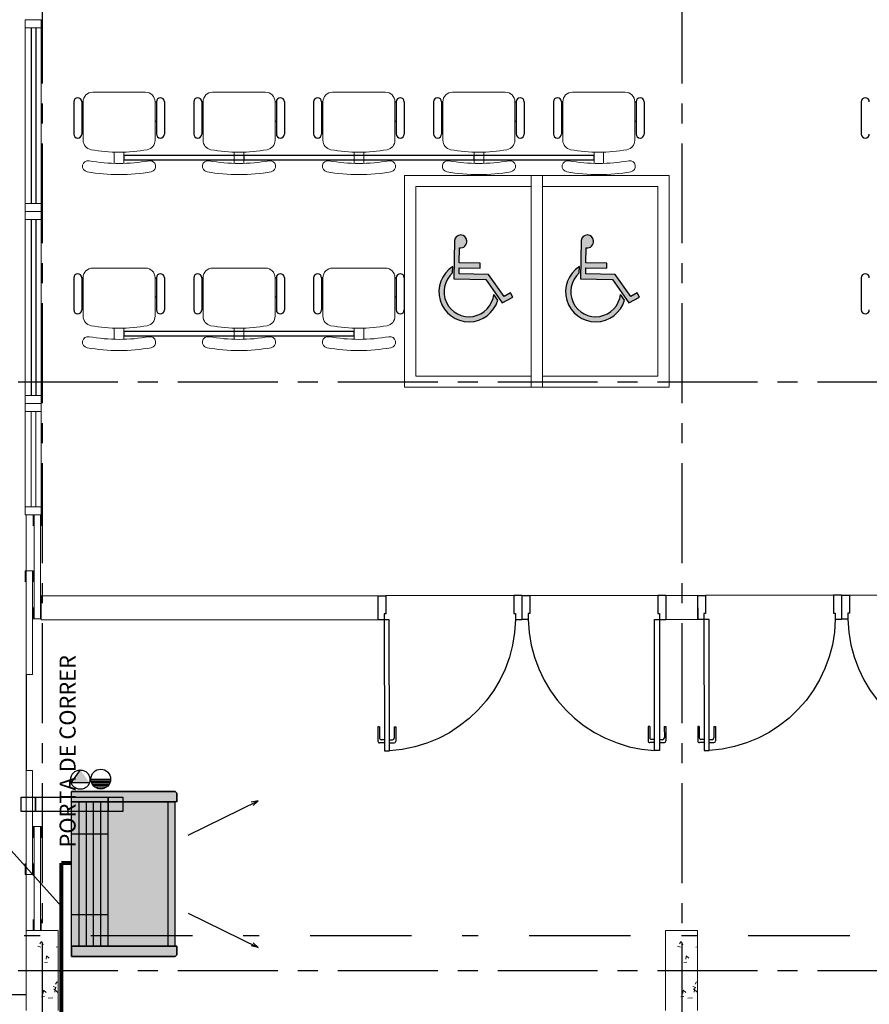
# Model space of a CAD drawing. Units: millimetres. Extents: x 3020 to 6212, y 1208 to 2701.
# Drawn here: x 3083 to 3089, y 1335 to 1341 of the extents above; entities that cross this region are included whole.
import ezdxf
from ezdxf.lldxf.tags import DXFTag

# ---------------------------------------------------------------- set-up
doc = ezdxf.new("R2010")
doc.units = ezdxf.units.MM
for name, pattern in [('0149-11_REF-PE$0$HIDDEN2', [4.7625, 3.175, -1.5875]), ('CONTINUO', [0]), ('DASHDOT2', [12.7, 6.35, -3.175, 0, -3.175]), ('HIDDEN', [0.375, 0.25, -0.125]), ('HIDDEN2', [4.7625, 3.175, -1.5875]), ('PL-POUSO-ARQ-EIXO$0$CENTER', [2, 1.25, -0.25, 0.25, -0.25])]:
    doc.linetypes.add(name, pattern=pattern)
doc.layers.get('0').update_dxf_attribs({"color": 252})
for name, color, linetype in [('AC EQUIPAMENTOS', 2, 'HIDDEN'), ('AC-Equipamentos', 10, 'Continuous'), ('AC-HID-DRENO', 4, 'HIDDEN2'), ('BASE ELETRICA', 253, 'Continuous'), ('BASE ELÉTRICA 2', 30, 'Continuous'), ('COTA', 2, 'Continuous'), ('EIXO$0$A-EIXOS-PRI', 252, 'PL-POUSO-ARQ-EIXO$0$CENTER'), ('layout', 7, 'Continuous'), ('PAREDE', 32, 'Continuous')]:
    doc.layers.add(name, color=color, linetype=linetype)
doc.layers.add('DR-TUB', color=162, linetype='Continuous', lineweight=30)
doc.styles.add('Annotative', font='ARIALN.TTF')
doc.styles.add('ROMANS', font='romans', dxfattribs={"height": 0.2})
tags = doc.linetypes.add('DRENO', pattern='A,4.406311,-0.481292,["DR",ROMANS,S=1,R=0,X=0,Y=-0.5],-2.067428,1.586704', length=8.541735).pattern_tags.tags
tags[6] = DXFTag(74, 10)

# ---------------------------------------------------------------- blocks, each defined once
blk = doc.blocks.new('BASE SUBSOLO')
at = {"layer": 'BASE ELETRICA', "lineweight": 0}
for points in [[(4397.3728, 5039.8755), (4397.1882, 5039.8789), (4397.189, 5039.9171), (4397.3199, 5039.9147), (4397.3204, 5039.9464), (4397.1895, 5039.9489), (4397.1912, 5040.0416, 0.48372), (4397.2374, 5040.087, 0.905787), (4397.1603, 5040.0884), (4397.1559, 5039.8477), (4397.356, 5039.844), (4397.459, 5039.6985), (4397.5238, 5039.7328), (4397.5101, 5039.7616), (4397.4696, 5039.7387)], [(4398.165, 5039.8763), (4397.9805, 5039.8797), (4397.9812, 5039.9178), (4398.1121, 5039.9154), (4398.1127, 5039.9472), (4397.9818, 5039.9496), (4397.9835, 5040.0423, 0.48372), (4398.0296, 5040.0877, 0.905787), (4397.9525, 5040.0891), (4397.9481, 5039.8485), (4398.1483, 5039.8448), (4398.2512, 5039.6992), (4398.3161, 5039.7336), (4398.3024, 5039.7623), (4398.2618, 5039.7395)], [(4397.1479, 5039.8861), (4397.1487, 5039.9264, 1.441604), (4397.431, 5039.7165), (4397.4057, 5039.7523, -1.466043)], [(4397.9402, 5039.8861), (4397.9409, 5039.9264, 1.441604), (4398.2232, 5039.7165), (4398.1979, 5039.7523, -1.466043)]]:
    blk.add_hatch(color=256, dxfattribs=at).paths.add_polyline_path(points)
at = {"layer": 'BASE ELETRICA'}
for p, q in [((4394.5119, 5041.4196), (4394.5119, 5040.3196)), ((4394.5419, 5041.4196), (4394.5419, 5040.3196)), ((4394.779, 5040.9566), (4394.779, 5040.7548)), ((4394.829, 5040.9566), (4394.829, 5040.7548)), ((4394.8374, 5040.9566), (4394.829, 5040.9566)), ((4395.2875, 5040.9566), (4395.2959, 5040.9566)), ((4395.2959, 5040.9566), (4395.2959, 5040.7548)), ((4395.3459, 5040.9566), (4395.3459, 5040.7548)), ((4395.529, 5040.9566), (4395.529, 5040.7548)), ((4395.579, 5040.9566), (4395.579, 5040.7548)), ((4395.5874, 5040.9566), (4395.579, 5040.9566)), ((4396.0375, 5040.9566), (4396.0459, 5040.9566)), ((4396.0459, 5040.9566), (4396.0459, 5040.7548)), ((4396.0959, 5040.9566), (4396.0959, 5040.7548)), ((4396.279, 5040.9566), (4396.279, 5040.7548)), ((4396.329, 5040.9566), (4396.329, 5040.7548)), ((4396.3374, 5040.9566), (4396.329, 5040.9566)), ((4396.7875, 5040.9566), (4396.7959, 5040.9566)), ((4396.7959, 5040.9566), (4396.7959, 5040.7548)), ((4396.8459, 5040.9566), (4396.8459, 5040.7548)), ((4397.029, 5040.9566), (4397.029, 5040.7548)), ((4397.079, 5040.9566), (4397.079, 5040.7548)), ((4397.0874, 5040.9566), (4397.079, 5040.9566)), ((4397.5375, 5040.9566), (4397.5459, 5040.9566)), ((4397.5459, 5040.9566), (4397.5459, 5040.7548)), ((4397.5959, 5040.9566), (4397.5959, 5040.7548)), ((4397.779, 5040.9566), (4397.779, 5040.7548)), ((4397.829, 5040.9566), (4397.829, 5040.7548)), ((4397.8374, 5040.9566), (4397.829, 5040.9566)), ((4398.2875, 5040.9566), (4398.2959, 5040.9566)), ((4398.2959, 5040.9566), (4398.2959, 5040.7548)), ((4398.3459, 5040.9566), (4398.3459, 5040.7548)), ((4399.7042, 5040.9566), (4399.7042, 5040.7548)), ((4394.8374, 5040.8361), (4394.829, 5040.8361)), ((4395.2875, 5040.8361), (4395.2959, 5040.8361)), ((4395.5874, 5040.8361), (4395.579, 5040.8361)), ((4396.0375, 5040.8361), (4396.0459, 5040.8361)), ((4396.3374, 5040.8361), (4396.329, 5040.8361)), ((4396.7875, 5040.8361), (4396.7959, 5040.8361)), ((4397.0874, 5040.8361), (4397.079, 5040.8361)), ((4397.5375, 5040.8361), (4397.5459, 5040.8361)), ((4397.8374, 5040.8361), (4397.829, 5040.8361)), ((4398.2875, 5040.8361), (4398.2959, 5040.8361)), ((4394.5119, 5040.2196, 0), (4394.5119, 5039.1196, 0)), ((4394.5419, 5040.2196, 0), (4394.5419, 5039.1196, 0)), ((4397.1603, 5040.0895, 0), (4397.1559, 5039.8488, 0)), ((4397.9525, 5040.0895, 0), (4397.9481, 5039.8488, 0)), ((4397.1895, 5039.9499, 0), (4397.1912, 5040.0426, 0)), ((4397.9818, 5039.9499, 0), (4397.9835, 5040.0426, 0)), ((4397.1479, 5039.8861, 0), (4397.1487, 5039.9264, 0)), ((4397.1882, 5039.88, 0), (4397.189, 5039.9181, 0)), ((4397.189, 5039.9181, 0), (4397.3199, 5039.9157, 0)), ((4397.3204, 5039.9475, 0), (4397.1895, 5039.9499, 0)), ((4397.3199, 5039.9157, 0), (4397.3204, 5039.9475, 0)), ((4397.9402, 5039.8861, 0), (4397.9409, 5039.9264, 0)), ((4397.9805, 5039.88, 0), (4397.9812, 5039.9181, 0)), ((4397.9812, 5039.9181, 0), (4398.1121, 5039.9157, 0)), ((4398.1127, 5039.9475, 0), (4397.9818, 5039.9499, 0)), ((4398.1121, 5039.9157, 0), (4398.1127, 5039.9475, 0)), ((4394.779, 5039.8566), (4394.779, 5039.6548)), ((4394.829, 5039.8566), (4394.829, 5039.6548)), ((4394.8374, 5039.8566), (4394.829, 5039.8566)), ((4395.2875, 5039.8566), (4395.2959, 5039.8566)), ((4395.2959, 5039.8566), (4395.2959, 5039.6548)), ((4395.3459, 5039.8566), (4395.3459, 5039.6548)), ((4395.529, 5039.8566), (4395.529, 5039.6548)), ((4395.579, 5039.8566), (4395.579, 5039.6548)), ((4395.5874, 5039.8566), (4395.579, 5039.8566)), ((4396.0375, 5039.8566), (4396.0459, 5039.8566)), ((4396.0459, 5039.8566), (4396.0459, 5039.6548)), ((4396.0959, 5039.8566), (4396.0959, 5039.6548)), ((4396.279, 5039.8566), (4396.279, 5039.6548)), ((4396.329, 5039.8566), (4396.329, 5039.6548)), ((4396.3374, 5039.8566), (4396.329, 5039.8566)), ((4396.7875, 5039.8566), (4396.7959, 5039.8566)), ((4396.7959, 5039.8566), (4396.7959, 5039.6548)), ((4396.8459, 5039.8566), (4396.8459, 5039.6548)), ((4397.1559, 5039.8488, 0), (4397.356, 5039.8451, 0)), ((4397.3728, 5039.8766, 0), (4397.1882, 5039.88, 0)), ((4397.356, 5039.8451, 0), (4397.459, 5039.6996, 0)), ((4397.4696, 5039.7398, 0), (4397.3728, 5039.8766, 0)), ((4397.9481, 5039.8488, 0), (4398.1483, 5039.8451, 0)), ((4398.165, 5039.8766, 0), (4397.9805, 5039.88, 0)), ((4398.1483, 5039.8451, 0), (4398.2512, 5039.6996, 0)), ((4398.2618, 5039.7398, 0), (4398.165, 5039.8766, 0)), ((4399.7042, 5039.8566), (4399.7042, 5039.6548)), ((4394.8374, 5039.7361), (4394.829, 5039.7361)), ((4395.2875, 5039.7361), (4395.2959, 5039.7361)), ((4395.5874, 5039.7361), (4395.579, 5039.7361)), ((4396.0375, 5039.7361), (4396.0459, 5039.7361)), ((4396.3374, 5039.7361), (4396.329, 5039.7361)), ((4396.7875, 5039.7361), (4396.7959, 5039.7361)), ((4397.431, 5039.7165, 0), (4397.4057, 5039.7523, 0)), ((4397.459, 5039.6996, 0), (4397.5238, 5039.7339, 0)), ((4397.5101, 5039.7626, 0), (4397.4696, 5039.7398, 0)), ((4397.5238, 5039.7339, 0), (4397.5101, 5039.7626, 0)), ((4398.2232, 5039.7165, 0), (4398.1979, 5039.7523, 0)), ((4398.2512, 5039.6996, 0), (4398.3161, 5039.7339, 0)), ((4398.3024, 5039.7626, 0), (4398.2618, 5039.7398, 0)), ((4398.3161, 5039.7339, 0), (4398.3024, 5039.7626, 0)), ((4398.4308, 5037.8703), (4396.7308, 5037.8683)), ((4400.4306, 5037.8725), (4398.7306, 5037.8705)), ((4394.4806, 5037.3747), (4394.4806, 5036.7746)), ((4396.6912, 5037.0478), (4396.6812, 5037.0477)), ((4396.6812, 5037.0477), (4396.6814, 5036.9577)), ((4396.6912, 5037.0478), (4396.6913, 5036.9778)), ((4396.7827, 5037.0479), (4396.7927, 5037.0479)), ((4396.7827, 5037.0479), (4396.7828, 5036.9779)), ((4396.7927, 5037.0479), (4396.7929, 5036.9579)), ((4398.3807, 5037.0499), (4398.3707, 5037.0499)), ((4398.3707, 5037.0499), (4398.3708, 5036.9599)), ((4398.3807, 5037.0499), (4398.3808, 5036.9799)), ((4398.4722, 5037.05), (4398.4822, 5037.05)), ((4398.4722, 5037.05), (4398.4723, 5036.98)), ((4398.4822, 5037.05), (4398.4823, 5036.96)), ((4398.6911, 5037.05), (4398.6811, 5037.05)), ((4398.6811, 5037.05), (4398.6812, 5036.96)), ((4398.6911, 5037.05), (4398.6911, 5036.98)), ((4398.7826, 5037.0501), (4398.7926, 5037.0501)), ((4398.7826, 5037.0501), (4398.7826, 5036.9801)), ((4398.7926, 5037.0501), (4398.7927, 5036.9601)), ((4396.7214, 5036.9478), (4396.6914, 5036.9478)), ((4396.7213, 5036.9678), (4396.7013, 5036.9678)), ((4396.7528, 5036.9678), (4396.7728, 5036.9678)), ((4396.7529, 5036.9478), (4396.7829, 5036.9479)), ((4398.4109, 5036.9499), (4398.3809, 5036.9499)), ((4398.4108, 5036.9699), (4398.3908, 5036.9699)), ((4398.4423, 5036.97), (4398.4623, 5036.97)), ((4398.4424, 5036.95), (4398.4724, 5036.95)), ((4398.7212, 5036.9501), (4398.6912, 5036.95)), ((4398.7212, 5036.9701), (4398.7012, 5036.97)), ((4398.7527, 5036.9701), (4398.7727, 5036.9701)), ((4398.7527, 5036.9501), (4398.7827, 5036.9501)), ((4391.0663, 5035.3746), (4394.4806, 5035.3746))]:
    blk.add_line(p, q, dxfattribs=at)
at = {"layer": 'BASE ELETRICA', "lineweight": 13}
for p, q in [((4395.2275, 5041.0166), (4394.8974, 5041.0166)), ((4395.9775, 5041.0166), (4395.6474, 5041.0166)), ((4396.7275, 5041.0166), (4396.3974, 5041.0166)), ((4397.4775, 5041.0166), (4397.1474, 5041.0166)), ((4398.2275, 5041.0166), (4397.8974, 5041.0166)), ((4394.8374, 5040.9566), (4394.8374, 5040.7156)), ((4395.2875, 5040.7156), (4395.2875, 5040.9566)), ((4395.5874, 5040.9566), (4395.5874, 5040.7156)), ((4396.0375, 5040.7156), (4396.0375, 5040.9566)), ((4396.3374, 5040.9566), (4396.3374, 5040.7156)), ((4396.7875, 5040.7156), (4396.7875, 5040.9566)), ((4397.0874, 5040.9566), (4397.0874, 5040.7156)), ((4397.5375, 5040.7156), (4397.5375, 5040.9566)), ((4397.8374, 5040.9566), (4397.8374, 5040.7156)), ((4398.2875, 5040.7156), (4398.2875, 5040.9566)), ((4395.0325, 5040.641), (4395.0325, 5040.5721)), ((4395.0925, 5040.641), (4395.0925, 5040.5721)), ((4395.7825, 5040.641), (4395.7825, 5040.5721)), ((4395.8425, 5040.641), (4395.8425, 5040.5721)), ((4396.5325, 5040.641), (4396.5325, 5040.5721)), ((4396.5925, 5040.641), (4396.5925, 5040.5721)), ((4397.2825, 5040.641), (4397.2825, 5040.5721)), ((4397.3425, 5040.641), (4397.3425, 5040.5721)), ((4398.0325, 5040.641), (4398.0325, 5040.5721)), ((4398.0925, 5040.641), (4398.0925, 5040.5721)), ((4395.2275, 5039.9166), (4394.8974, 5039.9166)), ((4395.9775, 5039.9166), (4395.6474, 5039.9166)), ((4396.7275, 5039.9166), (4396.3974, 5039.9166)), ((4394.8374, 5039.8566), (4394.8374, 5039.6156)), ((4395.2875, 5039.6156), (4395.2875, 5039.8566)), ((4395.5874, 5039.8566), (4395.5874, 5039.6156)), ((4396.0375, 5039.6156), (4396.0375, 5039.8566)), ((4396.3374, 5039.8566), (4396.3374, 5039.6156)), ((4396.7875, 5039.6156), (4396.7875, 5039.8566)), ((4395.0325, 5039.541), (4395.0325, 5039.4721)), ((4395.0925, 5039.541), (4395.0925, 5039.4721)), ((4395.7825, 5039.541), (4395.7825, 5039.4721)), ((4395.8425, 5039.541), (4395.8425, 5039.4721)), ((4396.5325, 5039.541), (4396.5325, 5039.4721)), ((4396.5925, 5039.541), (4396.5925, 5039.4721))]:
    blk.add_line(p, q, dxfattribs=at)
at = {"layer": 'BASE ELETRICA', "linetype": 'Continuous'}
for p, q in [((4397.2825, 5040.6203), (4395.0925, 5040.6203)), ((4395.0925, 5040.6203), (4395.0925, 5040.5928)), ((4395.0925, 5040.5928), (4397.2825, 5040.5928)), ((4398.0325, 5040.6203), (4395.8425, 5040.6203)), ((4395.8425, 5040.6203), (4395.8425, 5040.5928)), ((4395.8425, 5040.5928), (4398.0325, 5040.5928)), ((4397.2825, 5040.5928), (4397.2825, 5040.6203)), ((4398.0325, 5040.5928), (4398.0325, 5040.6203)), ((4396.5325, 5039.5203), (4395.0925, 5039.5203)), ((4395.0925, 5039.5203), (4395.0925, 5039.4928)), ((4396.5325, 5039.4928), (4396.5325, 5039.5203)), ((4395.0925, 5039.4928), (4396.5325, 5039.4928))]:
    blk.add_line(p, q, dxfattribs=at)
at = {"layer": 'BASE ELETRICA', "lineweight": 0}
for p, q in [((4397.7103, 5040.496, 0), (4396.8481, 5040.496, 0)), ((4396.8481, 5040.496, 0), (4396.8481, 5039.1713, 0)), ((4398.5026, 5040.496, 0), (4397.6403, 5040.496, 0)), ((4397.6403, 5040.496, 0), (4397.6403, 5039.1713, 0)), ((4397.7103, 5039.1713, 0), (4397.7103, 5040.496, 0)), ((4398.5026, 5039.1713, 0), (4398.5026, 5040.496, 0)), ((4397.6403, 5040.426, 0), (4396.9181, 5040.426, 0)), ((4396.9181, 5040.426, 0), (4396.9181, 5039.2413, 0)), ((4397.6403, 5039.2413, 0), (4397.6403, 5040.426, 0)), ((4398.4326, 5040.426, 0), (4397.7103, 5040.426, 0)), ((4397.7103, 5040.426, 0), (4397.7103, 5039.2413, 0)), ((4398.4326, 5039.2413, 0), (4398.4326, 5040.426, 0)), ((4396.9181, 5039.2413, 0), (4397.6403, 5039.2413, 0)), ((4397.7103, 5039.2413, 0), (4398.4326, 5039.2413, 0)), ((4396.8481, 5039.1713, 0), (4397.7103, 5039.1713, 0)), ((4397.6403, 5039.1713, 0), (4398.5026, 5039.1713, 0)), ((4394.5119, 5038.4247), (4394.5119, 5039.0196, 0)), ((4394.5419, 5038.4247), (4394.5419, 5039.0196, 0)), ((4394.4806, 5038.3747), (4394.4806, 5038.0247)), ((4394.5756, 5038.3747), (4394.5256, 5038.3747)), ((4394.5256, 5038.3747), (4394.5256, 5038.3047)), ((4394.5306, 5037.7247), (4394.5306, 5038.3747)), ((4394.5306, 5038.3747), (4394.5706, 5038.3747)), ((4394.5706, 5038.3747), (4394.5706, 5037.7247)), ((4394.5756, 5038.3047), (4394.5756, 5038.3747)), ((4394.5256, 5038.0247), (4394.4756, 5038.0247)), ((4394.4756, 5038.0247), (4394.4756, 5037.9547)), ((4394.4806, 5038.0247), (4394.4806, 5037.3747)), ((4394.5206, 5038.0247), (4394.4806, 5038.0247)), ((4394.5206, 5037.3747), (4394.5206, 5038.0247)), ((4394.5256, 5037.9547), (4394.5256, 5038.0247)), ((4394.5256, 5037.7247, 0), (4394.5256, 5037.7947, 0)), ((4394.5756, 5037.7947, 0), (4394.5756, 5037.7247, 0)), ((4394.5756, 5037.7247, 0), (4394.5256, 5037.7247, 0)), ((4394.5706, 5037.7247), (4394.5306, 5037.7247)), ((4394.4806, 5037.3747), (4394.5206, 5037.3747)), ((4394.4806, 5036.1247), (4394.4806, 5036.7746)), ((4394.4806, 5036.7746), (4394.5206, 5036.7746)), ((4394.5206, 5036.7746), (4394.5206, 5036.1247)), ((4394.5756, 5036.4247, 0), (4394.5256, 5036.4247, 0)), ((4394.5256, 5036.4247, 0), (4394.5256, 5036.3547, 0)), ((4394.5306, 5036.4247), (4394.5306, 5035.7746)), ((4394.5706, 5036.4247), (4394.5306, 5036.4247)), ((4394.5706, 5035.7746), (4394.5706, 5036.4247)), ((4394.5756, 5036.3547, 0), (4394.5756, 5036.4247, 0)), ((4394.4756, 5036.1247), (4394.4756, 5036.1947)), ((4394.5256, 5036.1947), (4394.5256, 5036.1247)), ((4394.5256, 5036.1247), (4394.4756, 5036.1247)), ((4394.4806, 5035.7746), (4394.4806, 5036.1247)), ((4394.5206, 5036.1247), (4394.4806, 5036.1247)), ((4394.5256, 5035.7746), (4394.5256, 5035.8446)), ((4394.5756, 5035.8446), (4394.5756, 5035.7746)), ((4394.5756, 5035.7746), (4394.5256, 5035.7746)), ((4394.5306, 5035.7746), (4394.5706, 5035.7746))]:
    blk.add_line(p, q, dxfattribs=at)
at = {"layer": 'BASE ELETRICA', "linetype": 'Continuous', "lineweight": 0}
for p, q in [((4394.5776, 5035.7056), (4394.5676, 5035.6907)), ((4394.58, 5035.7069), (4394.5881, 5035.6859)), ((4398.5776, 5035.7056), (4398.5676, 5035.6907)), ((4398.58, 5035.7069), (4398.5881, 5035.6859)), ((4394.5544, 5035.6764), (4394.5725, 5035.6703)), ((4394.6696, 5035.6716), (4394.6806, 5035.6729)), ((4398.5544, 5035.6764), (4398.5725, 5035.6703)), ((4398.6696, 5035.6716), (4398.6806, 5035.6729)), ((4394.6078, 5035.6144), (4394.6062, 5035.5965)), ((4394.6082, 5035.6173), (4394.6255, 5035.6028)), ((4398.6078, 5035.6144), (4398.6062, 5035.5965)), ((4398.6082, 5035.6173), (4398.6255, 5035.6028)), ((4394.5951, 5035.5746), (4394.6139, 5035.578)), ((4398.5951, 5035.5746), (4398.6139, 5035.578)), ((4394.589, 5035.3992), (4394.5874, 5035.3813)), ((4394.5894, 5035.4021), (4394.6067, 5035.3876)), ((4394.6511, 5035.4244), (4394.6693, 5035.4183)), ((4394.6546, 5035.4111), (4394.6789, 5035.3877)), ((4394.6638, 5035.4162), (4394.6596, 5035.3895)), ((4394.6744, 5035.4535), (4394.6643, 5035.4386)), ((4394.6767, 5035.4548), (4394.6806, 5035.4448)), ((4398.589, 5035.3992), (4398.5874, 5035.3813)), ((4398.5894, 5035.4021), (4398.6067, 5035.3876)), ((4398.6511, 5035.4244), (4398.6693, 5035.4183)), ((4398.6546, 5035.4111), (4398.6789, 5035.3877)), ((4398.6638, 5035.4162), (4398.6596, 5035.3895)), ((4398.6744, 5035.4535), (4398.6643, 5035.4386)), ((4398.6767, 5035.4548), (4398.6806, 5035.4448)), ((4394.5762, 5035.3594), (4394.595, 5035.3629)), ((4394.6199, 5035.3514), (4394.6484, 5035.3547)), ((4398.5762, 5035.3594), (4398.595, 5035.3629)), ((4398.6199, 5035.3514), (4398.6484, 5035.3547))]:
    blk.add_line(p, q, dxfattribs=at)
at = {"layer": 'BASE ELETRICA', "lineweight": 13}
for centre, radius, start, end in [((4394.8974, 5040.9566), 0.06, 90, 180), ((4395.2275, 5040.9566), 0.06, 0, 90), ((4395.6474, 5040.9566), 0.06, 90, 180), ((4395.9775, 5040.9566), 0.06, 0, 90), ((4396.3974, 5040.9566), 0.06, 90, 180), ((4396.7275, 5040.9566), 0.06, 0, 90), ((4397.1474, 5040.9566), 0.06, 90, 180), ((4397.4775, 5040.9566), 0.06, 0, 90), ((4397.8974, 5040.9566), 0.06, 90, 180), ((4398.2275, 5040.9566), 0.06, 0, 90), ((4394.8974, 5040.7156), 0.06, 180, 259.90785), ((4395.2275, 5040.7156), 0.06, 280.09215, 0), ((4395.6474, 5040.7156), 0.06, 180, 259.90785), ((4395.9775, 5040.7156), 0.06, 280.09215, 0), ((4396.3974, 5040.7156), 0.06, 180, 259.90785), ((4396.7275, 5040.7156), 0.06, 280.09215, 0), ((4397.1474, 5040.7156), 0.06, 180, 259.90785), ((4397.4775, 5040.7156), 0.06, 280.09215, 0), ((4397.8974, 5040.7156), 0.06, 180, 259.90785), ((4398.2275, 5040.7156), 0.06, 280.09215, 0), ((4395.0625, 5041.6428), 1.0018, 259.90785, 280.09215), ((4395.8125, 5041.6428), 1.0018, 259.90785, 280.09215), ((4396.5625, 5041.6428), 1.0018, 259.90785, 280.09215), ((4397.3125, 5041.6428), 1.0018, 259.90785, 280.09215), ((4398.0625, 5041.6428), 1.0018, 259.90785, 280.09215), ((4394.8685, 5040.5531), 0.035, 79.90785, 259.90784), ((4395.0625, 5041.6428), 1.0718, 259.90785, 280.09215), ((4395.2564, 5040.5531), 0.035, 280.09216, 100.09215), ((4395.6185, 5040.5531), 0.035, 79.90785, 259.90784), ((4395.8125, 5041.6428), 1.0718, 259.90785, 280.09215), ((4396.0064, 5040.5531), 0.035, 280.09216, 100.09215), ((4396.3685, 5040.5531), 0.035, 79.90785, 259.90784), ((4396.5625, 5041.6428), 1.0718, 259.90785, 280.09215), ((4396.7564, 5040.5531), 0.035, 280.09216, 100.09215), ((4397.1185, 5040.5531), 0.035, 79.90785, 259.90784), ((4397.3125, 5041.6428), 1.0718, 259.90785, 280.09215), ((4397.5064, 5040.5531), 0.035, 280.09216, 100.09215), ((4397.8685, 5040.5531), 0.035, 79.90785, 259.90784), ((4398.0625, 5041.6428), 1.0718, 259.90785, 280.09215), ((4398.2564, 5040.5531), 0.035, 280.09216, 100.09215), ((4395.0625, 5041.6428), 1.1419, 259.90785, 280.09215), ((4395.8125, 5041.6428), 1.1419, 259.90785, 280.09215), ((4396.5625, 5041.6428), 1.1419, 259.90785, 280.09215), ((4397.3125, 5041.6428), 1.1419, 259.90785, 280.09215), ((4398.0625, 5041.6428), 1.1419, 259.90785, 280.09215), ((4394.8974, 5039.8566), 0.06, 90, 180), ((4395.2275, 5039.8566), 0.06, 0, 90), ((4395.6474, 5039.8566), 0.06, 90, 180), ((4395.9775, 5039.8566), 0.06, 0, 90), ((4396.3974, 5039.8566), 0.06, 90, 180), ((4396.7275, 5039.8566), 0.06, 0, 90), ((4394.8974, 5039.6156), 0.06, 180, 259.90785), ((4395.2275, 5039.6156), 0.06, 280.09215, 0), ((4395.6474, 5039.6156), 0.06, 180, 259.90785), ((4395.9775, 5039.6156), 0.06, 280.09215, 0), ((4396.3974, 5039.6156), 0.06, 180, 259.90785), ((4396.7275, 5039.6156), 0.06, 280.09215, 0), ((4395.0625, 5040.5428), 1.0018, 259.90785, 280.09215), ((4395.8125, 5040.5428), 1.0018, 259.90785, 280.09215), ((4396.5625, 5040.5428), 1.0018, 259.90785, 280.09215), ((4394.8685, 5039.4531), 0.035, 79.90785, 259.90784), ((4395.0625, 5040.5428), 1.0718, 259.90785, 280.09215), ((4395.2564, 5039.4531), 0.035, 280.09216, 100.09215), ((4395.6185, 5039.4531), 0.035, 79.90785, 259.90784), ((4395.8125, 5040.5428), 1.0718, 259.90785, 280.09215), ((4396.0064, 5039.4531), 0.035, 280.09216, 100.09215), ((4396.3685, 5039.4531), 0.035, 79.90785, 259.90784), ((4396.5625, 5040.5428), 1.0718, 259.90785, 280.09215), ((4396.7564, 5039.4531), 0.035, 280.09216, 100.09215), ((4395.0625, 5040.5428), 1.1419, 259.90785, 280.09215), ((4395.8125, 5040.5428), 1.1419, 259.90785, 280.09215), ((4396.5625, 5040.5428), 1.1419, 259.90785, 280.09215)]:
    blk.add_arc(centre, radius, start, end, dxfattribs=at)
at = {"layer": 'BASE ELETRICA'}
for centre, radius, start, end in [((4394.804, 5040.9566), 0.025, 0, 180), ((4395.3209, 5040.9566), 0.025, 0, 180), ((4395.554, 5040.9566), 0.025, 0, 180), ((4396.0709, 5040.9566), 0.025, 0, 180), ((4396.304, 5040.9566), 0.025, 0, 180), ((4396.8209, 5040.9566), 0.025, 0, 180), ((4397.054, 5040.9566), 0.025, 0, 180), ((4397.5709, 5040.9566), 0.025, 0, 180), ((4397.804, 5040.9566), 0.025, 0, 180), ((4398.3209, 5040.9566), 0.025, 0, 180), ((4399.7292, 5040.9566), 0.025, 0, 180), ((4394.804, 5040.7548), 0.025, 180, 0), ((4395.3209, 5040.7548), 0.025, 180, 0), ((4395.554, 5040.7548), 0.025, 180, 0), ((4396.0709, 5040.7548), 0.025, 180, 0), ((4396.304, 5040.7548), 0.025, 180, 0), ((4396.8209, 5040.7548), 0.025, 180, 0), ((4397.054, 5040.7548), 0.025, 180, 0), ((4397.5709, 5040.7548), 0.025, 180, 0), ((4397.804, 5040.7548), 0.025, 180, 0), ((4398.3209, 5040.7548), 0.025, 180, 0), ((4399.7292, 5040.7548), 0.025, 180, 0), ((4397.1988, 5040.0849, 0), 0.0387, 4.60392, 173.28346), ((4397.1963, 5040.0836, 0), 0.0413, 262.91894, 6.17479), ((4397.991, 5040.0849, 0), 0.0387, 4.60392, 173.28346), ((4397.9886, 5040.0836, 0), 0.0413, 262.91894, 6.17479), ((4397.2506, 5039.7687, 0), 0.1878, 122.87496, 343.88318), ((4398.0428, 5039.7687, 0), 0.1878, 122.87496, 343.88318), ((4394.804, 5039.8566), 0.025, 0, 180), ((4395.3209, 5039.8566), 0.025, 0, 180), ((4395.554, 5039.8566), 0.025, 0, 180), ((4396.0709, 5039.8566), 0.025, 0, 180), ((4396.304, 5039.8566), 0.025, 0, 180), ((4396.8209, 5039.8566), 0.025, 0, 180), ((4397.2506, 5039.7687, 0), 0.156, 131.167, 353.97409), ((4398.0428, 5039.7687, 0), 0.156, 131.167, 353.97409), ((4399.7292, 5039.8566), 0.025, 0, 180), ((4394.804, 5039.6548), 0.025, 180, 0), ((4395.3209, 5039.6548), 0.025, 180, 0), ((4395.554, 5039.6548), 0.025, 180, 0), ((4396.0709, 5039.6548), 0.025, 180, 0), ((4396.304, 5039.6548), 0.025, 180, 0), ((4396.8209, 5039.6548), 0.025, 180, 0), ((4399.7292, 5039.6548), 0.025, 180, 0), ((4396.6914, 5036.9578), 0.01, 180.0683, 270.0683), ((4396.7013, 5036.9778), 0.01, 180.0683, 270.0683), ((4396.7728, 5036.9778), 0.01, 270.0683, 0.0683), ((4396.7829, 5036.9579), 0.01, 270.0683, 0.0683), ((4398.3808, 5036.9599), 0.01, 180.0683, 270.0683), ((4398.3908, 5036.9799), 0.01, 180.0683, 270.0683), ((4398.4623, 5036.98), 0.01, 270.0683, 0.0683), ((4398.4723, 5036.96), 0.01, 270.0683, 0.0683), ((4398.6912, 5036.96), 0.01, 180.0683, 270.0683), ((4398.7011, 5036.98), 0.01, 180.0683, 270.0683), ((4398.7726, 5036.9801), 0.01, 270.0683, 0.0683), ((4398.7827, 5036.9601), 0.01, 270.0683, 0.0683)]:
    blk.add_arc(centre, radius, start, end, dxfattribs=at)
at = {"layer": 'BASE ELETRICA', "linetype": '0149-11_REF-PE$0$HIDDEN2', "extrusion": (0, 0, -1)}
for centre in [(4396.7051, 5037.7329), (4398.7049, 5037.7352)]:
    blk.add_ellipse(centre, major_axis=(-0.58, -0.6041), ratio=0.997899, start_param=3.964901, end_param=5.459877, dxfattribs=at)
at = {"layer": 'BASE ELETRICA', "linetype": '0149-11_REF-PE$0$HIDDEN2'}
for centre in [(4398.4568, 5037.7352), (4400.4566, 5037.7373)]:
    blk.add_ellipse(centre, major_axis=(0.5814, -0.6027), ratio=0.997899, start_param=3.964901, end_param=5.459877, dxfattribs=at)
at = {"layer": 'BASE ELÉTRICA 2', "lineweight": 5}
for p, q in [((4394.4756, 5041.4696), (4394.4756, 5041.4196)), ((4394.5756, 5041.4696), (4394.4756, 5041.4696)), ((4394.5756, 5041.4196), (4394.5756, 5041.4696)), ((4394.4756, 5041.4196), (4394.4756, 5040.3196)), ((4394.4756, 5041.4196), (4394.5756, 5041.4196)), ((4394.5756, 5041.4196), (4394.5756, 5040.3196)), ((4394.4756, 5040.3196), (4394.5756, 5040.3196)), ((4394.4756, 5040.3196, 0), (4394.4756, 5040.2696, 0)), ((4394.5756, 5040.2696), (4394.4756, 5040.2696)), ((4394.4756, 5040.2696, 0), (4394.4756, 5040.2196, 0)), ((4394.5756, 5040.2696, 0), (4394.4756, 5040.2696, 0)), ((4394.5756, 5040.3196), (4394.5756, 5040.2696)), ((4394.5756, 5040.2196, 0), (4394.5756, 5040.2696, 0)), ((4394.4756, 5040.2196, 0), (4394.4756, 5039.1196, 0)), ((4394.4756, 5040.2196, 0), (4394.5756, 5040.2196, 0)), ((4394.5756, 5040.2196, 0), (4394.5756, 5039.1196, 0)), ((4394.4756, 5039.1196, 0), (4394.5756, 5039.1196, 0)), ((4394.4756, 5039.1196, 0), (4394.4756, 5039.0696, 0)), ((4394.5756, 5039.1196, 0), (4394.5756, 5039.0696, 0)), ((4394.5756, 5039.0696, 0), (4394.4756, 5039.0696, 0))]:
    blk.add_line(p, q, dxfattribs=at)
at = {"layer": 'BASE ELÉTRICA 2', "lineweight": 0}
for p, q in [((4394.4756, 5039.0196, 0), (4394.4756, 5039.0696, 0)), ((4394.5756, 5039.0696, 0), (4394.4756, 5039.0696, 0)), ((4394.5756, 5039.0196, 0), (4394.5756, 5039.0696, 0)), ((4394.4756, 5038.4247), (4394.4756, 5039.0196, 0)), ((4394.4756, 5039.0196, 0), (4394.5756, 5039.0196, 0)), ((4394.5756, 5038.4247), (4394.5756, 5039.0196, 0)), ((4394.4756, 5038.3747), (4394.4756, 5038.4247)), ((4394.4756, 5038.4247), (4394.5756, 5038.4247)), ((4394.5756, 5038.4247), (4394.5756, 5038.3747)), ((4394.5756, 5038.3747), (4394.4756, 5038.3747)), ((4396.6808, 5037.8681), (4394.5756, 5037.8681)), ((4394.5756, 5037.8681), (4394.5756, 5037.718)), ((4396.6808, 5037.718), (4396.6808, 5037.8681)), ((4398.6806, 5037.8704), (4398.4808, 5037.8704)), ((4398.4808, 5037.8704), (4398.4808, 5037.7203)), ((4398.6806, 5037.7203), (4398.6806, 5037.8704)), ((4394.5756, 5037.718), (4396.6808, 5037.718)), ((4398.4808, 5037.7203), (4398.6806, 5037.7203)), ((4394.4806, 5035.7746), (4394.4806, 5035.2746)), ((4394.6806, 5035.7746), (4394.4806, 5035.7746)), ((4394.6806, 5035.2746), (4394.6806, 5035.7746)), ((4398.4806, 5035.7746), (4398.4806, 5035.2746)), ((4398.6806, 5035.7746), (4398.4806, 5035.7746)), ((4398.6806, 5035.2746), (4398.6806, 5035.7746))]:
    blk.add_line(p, q, dxfattribs=at)
at = {"layer": 'BASE ELÉTRICA 2'}
for p, q in [((4396.6808, 5037.8681), (4396.7308, 5037.8682)), ((4396.6808, 5037.8681), (4396.6809, 5037.7181)), ((4396.7308, 5037.8682), (4396.7309, 5037.7553)), ((4397.5808, 5037.8692), (4397.5308, 5037.8691)), ((4397.5308, 5037.8691), (4397.5309, 5037.7562)), ((4397.5808, 5037.8693), (4397.6308, 5037.8694)), ((4397.5808, 5037.8693), (4397.5809, 5037.7193)), ((4397.5808, 5037.8692), (4397.5809, 5037.7192)), ((4397.6308, 5037.8694), (4397.6309, 5037.7564)), ((4398.4808, 5037.8704), (4398.4308, 5037.8703)), ((4398.4308, 5037.8703), (4398.4309, 5037.7574)), ((4398.4808, 5037.8704), (4398.4809, 5037.7204)), ((4398.6806, 5037.8704), (4398.7306, 5037.8705)), ((4398.6806, 5037.8704), (4398.6808, 5037.7204)), ((4398.7306, 5037.8705), (4398.7307, 5037.7575)), ((4399.5806, 5037.8715), (4399.5306, 5037.8714)), ((4399.5306, 5037.8714), (4399.5307, 5037.7585)), ((4399.5806, 5037.8715), (4399.5808, 5037.7215)), ((4399.5806, 5037.8715), (4399.6306, 5037.8715)), ((4399.5806, 5037.8715), (4399.5808, 5037.7215)), ((4399.6306, 5037.8715), (4399.6307, 5037.7586)), ((4396.7309, 5037.7553), (4396.7204, 5037.7552)), ((4396.7204, 5037.7552), (4396.7204, 5037.7182)), ((4397.5309, 5037.7562), (4397.5414, 5037.7562)), ((4397.5414, 5037.7562), (4397.5414, 5037.7192)), ((4397.6309, 5037.7564), (4397.6204, 5037.7564)), ((4397.6204, 5037.7564), (4397.6204, 5037.7194)), ((4398.4309, 5037.7574), (4398.4414, 5037.7574)), ((4398.4414, 5037.7574), (4398.4414, 5037.7204)), ((4398.7307, 5037.7575), (4398.7202, 5037.7575)), ((4398.7202, 5037.7575), (4398.7203, 5037.7204)), ((4399.5307, 5037.7585), (4399.5412, 5037.7585)), ((4399.5412, 5037.7585), (4399.5413, 5037.7214)), ((4399.6307, 5037.7586), (4399.6202, 5037.7586)), ((4399.6202, 5037.7586), (4399.6203, 5037.7215)), ((4396.7204, 5037.7182), (4396.6809, 5037.7181)), ((4396.7519, 5037.7182), (4396.7204, 5037.7182)), ((4396.7204, 5037.7182), (4396.7214, 5036.8978)), ((4396.7529, 5036.8978), (4396.7519, 5037.7182)), ((4397.5414, 5037.7192), (4397.5809, 5037.7192)), ((4397.6204, 5037.7194), (4397.5809, 5037.7193)), ((4398.4099, 5037.7203), (4398.4414, 5037.7204)), ((4398.4109, 5036.8999), (4398.4099, 5037.7203)), ((4398.4414, 5037.7204), (4398.4424, 5036.9)), ((4398.4414, 5037.7204), (4398.4809, 5037.7204)), ((4398.7203, 5037.7204), (4398.6808, 5037.7204)), ((4398.7518, 5037.7205), (4398.7203, 5037.7204)), ((4398.7203, 5037.7204), (4398.7212, 5036.9001)), ((4398.7527, 5036.9001), (4398.7518, 5037.7205)), ((4399.5413, 5037.7214), (4399.5808, 5037.7215)), ((4399.6203, 5037.7215), (4399.5808, 5037.7215)), ((4396.7214, 5036.8978), (4396.7529, 5036.8978)), ((4398.4424, 5036.9), (4398.4109, 5036.8999)), ((4398.7212, 5036.9001), (4398.7527, 5036.9001))]:
    blk.add_line(p, q, dxfattribs=at)
at = {"layer": 'BASE ELETRICA', "lineweight": 0, "style": 'Annotative'}
blk.add_text('PORTA DE CORRER', height=0.1, rotation=90, dxfattribs=at).set_placement((4394.7904, 5036.2943))
blk = doc.blocks.new('EVAPORADORA_TIPO_PISO_TETO')
at = {"layer": 'AC-Equipamentos', "color": 3}
for p, q in [((0.735, 0), (-0.735, 0)), ((-0.735, -0.923), (-0.735, 0)), ((0.6428, -0.8594), (-0.6428, -0.8594)), ((-0.6428, -0.9207), (0.6428, -0.9207)), ((-0.3478, -1.0402), (-0.6531, -1.6637)), ((0.3478, -1.0402), (0.6531, -1.6637)), ((-0.6531, -1.6637), (-0.6403, -1.6013)), ((-0.6531, -1.6637), (-0.611, -1.6183)), ((0.6531, -1.6637), (0.611, -1.6183)), ((0.6531, -1.6637), (0.6403, -1.6013))]:
    blk.add_line(p, q, dxfattribs=at)
at = {"layer": 'AC-Equipamentos'}
for p, q in [((-0.6428, 0), (-0.6428, -0.9214)), ((-0.3592, 0), (-0.3592, -0.3225)), ((-0.3592, 0), (-0.3592, -0.3225)), ((0.3593, 0), (0.3593, -0.3225)), ((0.3593, 0), (0.3593, -0.3225)), ((0.6428, 0), (0.6428, -0.9375)), ((0.735, -0.923), (0.735, 0)), ((-0.6428, -0.0645), (0.6428, -0.0645)), ((-0.6428, -0.129), (0.6428, -0.129)), ((-0.6428, -0.1935), (0.6428, -0.1935)), ((-0.6428, -0.258), (0.6428, -0.258)), ((-0.6428, -0.3225), (0.6428, -0.3225)), ((-0.6428, -0.9375), (-0.7205, -0.9375)), ((-0.6428, -0.9375), (-0.6428, -0.9214)), ((0.6428, -0.9375), (0.7205, -0.9375))]:
    blk.add_line(p, q, dxfattribs=at)
at = {"layer": 'AC-Equipamentos', "color": 3}
for points in [[(-0.7205, -0.9375), (-0.6428, -0.9375), (-0.6428, 0), (-0.735, 0), (-0.735, -0.923), (-0.735, -0.923), (-0.735, -0.923), (-0.7205, -0.9375)], [(0.6428, -0.9375), (0.6428, 0), (0.735, 0), (0.735, -0.923), (0.7205, -0.9375), (0.6428, -0.9375)]]:
    blk.add_lwpolyline(points, dxfattribs=at)

msp = doc.modelspace()

# ---------------------------------------------------------------- hatches: boundary and pattern name
at = {"linetype": 'Continuous', "lineweight": 0}
h = msp.add_hatch(color=255, dxfattribs=at)
h.dxf.hatch_style = 1
h.paths.add_polyline_path([(3084.2615, 1336.2898), (3084.2728, 1336.2898), (3084.2728, 1336.3444), (3084.2626, 1336.3545), (3083.6146, 1336.3545), (3083.6146, 1335.3874), (3083.6146, 1335.3226), (3084.2626, 1335.3226), (3084.2728, 1335.3328), (3084.2728, 1335.3874), (3084.261, 1335.3874)])
at = {"layer": 'AC-HID-DRENO'}
msp.add_hatch(color=256, dxfattribs=at).paths.add_polyline_path([(3083.6128, 1336.408), (3083.6692, 1336.4893, -0.003885), (3083.6701, 1336.4893), (3083.7264, 1336.4095, -0.003207), (3083.7261, 1336.4087)])

# ---------------------------------------------------------------- linework, layer by layer
at = {"color": 252, "linetype": 'DASHDOT2', "ltscale": 0.1}
msp.add_line((3111.771, 1335.4522), (3078.339, 1335.4522), dxfattribs=at)
at = {"layer": 'AC EQUIPAMENTOS', "color": 1, "linetype": 'ByBlock', "ltscale": 3}
for p, q in [((3083.7362, 1336.4317), (3083.8592, 1336.4318)), ((3083.7371, 1336.4219), (3083.8583, 1336.4221)), ((3083.7395, 1336.4128), (3083.8559, 1336.4129)), ((3083.7438, 1336.4031), (3083.8517, 1336.4032)), ((3083.7499, 1336.3939), (3083.8456, 1336.3941)), ((3083.7592, 1336.3848), (3083.8363, 1336.3849)), ((3083.7775, 1336.3746), (3083.8181, 1336.3747))]:
    msp.add_line(p, q, dxfattribs=at)
msp.add_circle((3083.7977, 1336.4327), 0.0615, dxfattribs=at)
at = {"layer": 'AC-HID-DRENO'}
for p, q in [((3083.6128, 1336.408), (3083.6697, 1336.49)), ((3083.7269, 1336.4087), (3083.6128, 1336.408))]:
    msp.add_line(p, q, dxfattribs=at)
at = {"layer": 'AC-HID-DRENO', "color": 1}
msp.add_circle((3083.6694, 1336.429), 0.0603, dxfattribs=at)
at = {"layer": 'COTA', "color": 1, "linetype": 'ByBlock', "lineweight": -2}
msp.add_lwpolyline([(3083.5519, 1335.6362), (3083.0467, 1336.1941)], dxfattribs=at)
at = {"layer": 'DR-TUB', "linetype": 'DRENO', "ltscale": 0.04, "const_width": 0.025}
for points in [[(3083.5505, 1335.9084), (3083.613, 1335.9084)], [(3083.5505, 1335.9084), (3083.5505, 1332.8822)]]:
    msp.add_lwpolyline(points, dxfattribs=at)
at = {"layer": 'EIXO$0$A-EIXOS-PRI', "ltscale": 0.5}
for p, q in [((3083.4256, 1380.4072), (3083.4331, 1321.9165)), ((3087.4272, 1380.4072), (3087.4321, 1321.9165)), ((3063.2799, 1338.9144), (3126.3799, 1338.9167)), ((3063.2799, 1335.2347), (3126.3799, 1335.237))]:
    msp.add_line(p, q, dxfattribs=at)
at = {"layer": 'PAREDE', "linetype": 'CONTINUO', "elevation": 0}
for points in [[(3083.3887, 1336.2298), (3083.2987, 1336.2298), (3083.2987, 1336.3198), (3083.3887, 1336.3198)], [(3083.3887, 1336.2298), (3083.3887, 1336.3198), (3083.8445, 1336.3198), (3083.8445, 1336.2298)], [(3083.8445, 1336.2298), (3083.8445, 1336.3198), (3083.9345, 1336.3198), (3083.9345, 1336.2298)]]:
    msp.add_lwpolyline(points, close=True, dxfattribs=at)

# ---------------------------------------------------------------- block references
at = {"layer": 'AC-Equipamentos', "xscale": -0.7020000000000001, "yscale": 0.7020000000000001, "zscale": 0.7020000000000001, "rotation": 90}
msp.add_blockref('EVAPORADORA_TIPO_PISO_TETO', (3083.6146, 1335.8386), dxfattribs=at)
at = {"layer": 'layout'}
msp.add_blockref('BASE SUBSOLO', (-1311.1504, -3700.2893), dxfattribs=at)

doc.saveas('drawing.dxf')
